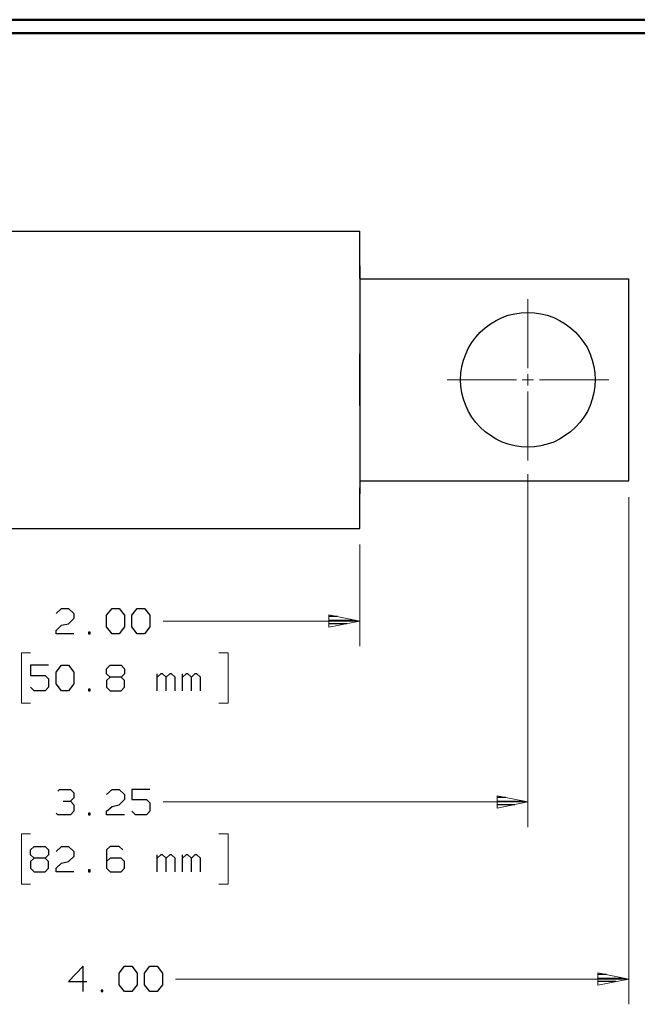
# Model space of a CAD drawing. Units: inches. Extents: x -3.57 to 3.55, y -2.65 to 2.89.
# Drawn here: x -1.13 to 0.61, y -0.03 to 2.76 of the extents above; entities that cross this region are included whole.
import ezdxf

# ---------------------------------------------------------------- set-up
doc = ezdxf.new("R2010")
doc.units = ezdxf.units.IN
doc.header["$MEASUREMENT"] = 0
doc.layers.add('Layer 1', color=7, linetype='Continuous')

msp = doc.modelspace()

# ---------------------------------------------------------------- linework, layer by layer
at = {"layer": 'Layer 1', "lineweight": 50}
for points in [[(3.5521, 2.7597), (3.5521, 2.7597), (-3.5667, 2.7597), (-3.5667, 2.7597)], [(3.5146, 2.7215), (3.5146, 2.7215), (-3.5285, 2.7215), (-3.5285, 2.7215)]]:
    msp.add_open_spline(points, degree=3, dxfattribs=at)
at = {"layer": 'Layer 1', "lineweight": 25}
for points in [[(-1.6944, 2.1618), (-1.6944, 2.1618), (-0.1715, 2.1618), (-0.1715, 2.1618)], [(-0.1715, 2.0278), (-0.1715, 2.0278), (-0.1715, 2.1618), (-0.1715, 2.1618)], [(-0.1715, 2.0639), (-0.1715, 2.0639), (-0.1715, 1.4187), (-0.1715, 1.4187)], [(-0.1715, 2.0271), (-0.1715, 2.0271), (0.5896, 2.0271), (0.5896, 2.0271)], [(0.5896, 1.4556), (0.5896, 1.4556), (0.5896, 2.0271), (0.5896, 2.0271)], [(-0.1715, 1.6681), (-0.1715, 1.6681), (-0.1715, 1.8146), (-0.1715, 1.8146)], [(-0.1715, 1.4556), (-0.1715, 1.4556), (0.5896, 1.4556), (0.5896, 1.4556)], [(-0.1715, 1.3208), (-0.1715, 1.3208), (-0.1715, 1.4354), (-0.1715, 1.4354)], [(-1.6944, 1.3208), (-1.6944, 1.3208), (-0.1715, 1.3208), (-0.1715, 1.3208)], [(-1.0306, 1.0806), (-1.0306, 1.0806), (-1.0153, 1.0944), (-1.0153, 1.0944)], [(-1.0153, 1.0944), (-1.0153, 1.0944), (-0.9951, 1.0944), (-0.9951, 1.0944)], [(-0.9951, 1.0944), (-0.9951, 1.0944), (-0.9799, 1.0806), (-0.9799, 1.0806)], [(-0.8875, 1.0757), (-0.8875, 1.0757), (-0.8722, 1.0944), (-0.8722, 1.0944)], [(-0.8722, 1.0944), (-0.8722, 1.0944), (-0.8521, 1.0944), (-0.8521, 1.0944)], [(-0.8521, 1.0944), (-0.8521, 1.0944), (-0.8368, 1.0757), (-0.8368, 1.0757)], [(-0.816, 1.0757), (-0.816, 1.0757), (-0.8007, 1.0944), (-0.8007, 1.0944)], [(-0.8007, 1.0944), (-0.8007, 1.0944), (-0.7806, 1.0944), (-0.7806, 1.0944)], [(-0.7806, 1.0944), (-0.7806, 1.0944), (-0.7653, 1.0757), (-0.7653, 1.0757)], [(-0.9799, 1.066), (-0.9799, 1.066), (-0.9951, 1.0514), (-0.9951, 1.0514)], [(-0.9799, 1.0806), (-0.9799, 1.0806), (-0.9799, 1.066), (-0.9799, 1.066)], [(-0.8875, 1.0424), (-0.8875, 1.0424), (-0.8875, 1.0757), (-0.8875, 1.0757)], [(-0.8368, 1.0757), (-0.8368, 1.0757), (-0.8368, 1.0424), (-0.8368, 1.0424)], [(-0.816, 1.0424), (-0.816, 1.0424), (-0.816, 1.0757), (-0.816, 1.0757)], [(-0.7653, 1.0757), (-0.7653, 1.0757), (-0.7653, 1.0424), (-0.7653, 1.0424)], [(-0.2347, 1.0715), (-0.2347, 1.0715), (-0.259, 1.0715), (-0.259, 1.0715)], [(-0.259, 1.0611), (-0.259, 1.0611), (-0.1847, 1.0611), (-0.1847, 1.0611)], [(-1.0306, 1.0326), (-1.0306, 1.0326), (-1.0153, 1.0472), (-1.0153, 1.0472)], [(-1.0306, 1.0229), (-1.0306, 1.0229), (-1.0306, 1.0326), (-1.0306, 1.0326)], [(-1.0153, 1.0472), (-1.0153, 1.0472), (-0.9951, 1.0514), (-0.9951, 1.0514)], [(-0.8722, 1.0229), (-0.8722, 1.0229), (-0.8875, 1.0424), (-0.8875, 1.0424)], [(-0.8368, 1.0424), (-0.8368, 1.0424), (-0.8521, 1.0229), (-0.8521, 1.0229)], [(-0.8007, 1.0229), (-0.8007, 1.0229), (-0.816, 1.0424), (-0.816, 1.0424)], [(-0.7653, 1.0424), (-0.7653, 1.0424), (-0.7806, 1.0229), (-0.7806, 1.0229)], [(-0.2083, 1.0514), (-0.2083, 1.0514), (-0.259, 1.0514), (-0.259, 1.0514)], [(-0.259, 1.0417), (-0.259, 1.0417), (-0.259, 1.0417), (-0.259, 1.0417)], [(-0.9799, 1.0229), (-0.9799, 1.0229), (-1.0306, 1.0229), (-1.0306, 1.0229)], [(-0.934, 1.0278), (-0.934, 1.0278), (-0.9389, 1.0278), (-0.9389, 1.0278)], [(-0.9389, 1.0278), (-0.9389, 1.0278), (-0.9389, 1.0229), (-0.9389, 1.0229)], [(-0.9389, 1.0229), (-0.9389, 1.0229), (-0.934, 1.0229), (-0.934, 1.0229)], [(-0.934, 1.0229), (-0.934, 1.0229), (-0.934, 1.0278), (-0.934, 1.0278)], [(-0.8521, 1.0229), (-0.8521, 1.0229), (-0.8722, 1.0229), (-0.8722, 1.0229)], [(-0.7806, 1.0229), (-0.7806, 1.0229), (-0.8007, 1.0229), (-0.8007, 1.0229)], [(-1.0514, 0.934), (-1.0514, 0.934), (-1.1028, 0.934), (-1.1028, 0.934)], [(-1.1028, 0.934), (-1.1028, 0.934), (-1.1028, 0.9049), (-1.1028, 0.9049)], [(-1.0306, 0.9146), (-1.0306, 0.9146), (-1.0153, 0.934), (-1.0153, 0.934)], [(-1.0153, 0.934), (-1.0153, 0.934), (-0.9951, 0.934), (-0.9951, 0.934)], [(-0.9951, 0.934), (-0.9951, 0.934), (-0.9799, 0.9146), (-0.9799, 0.9146)], [(-0.8875, 0.9236), (-0.8875, 0.9236), (-0.8778, 0.934), (-0.8778, 0.934)], [(-0.8875, 0.9097), (-0.8875, 0.9097), (-0.8875, 0.9236), (-0.8875, 0.9236)], [(-0.8778, 0.934), (-0.8778, 0.934), (-0.8465, 0.934), (-0.8465, 0.934)], [(-0.8465, 0.934), (-0.8465, 0.934), (-0.8368, 0.9236), (-0.8368, 0.9236)], [(-0.8368, 0.9236), (-0.8368, 0.9236), (-0.8368, 0.9097), (-0.8368, 0.9097)], [(-1.1028, 0.9049), (-1.1028, 0.9049), (-1.0611, 0.9049), (-1.0611, 0.9049)], [(-1.0611, 0.9049), (-1.0611, 0.9049), (-1.0514, 0.8951), (-1.0514, 0.8951)], [(-1.0514, 0.8951), (-1.0514, 0.8951), (-1.0514, 0.8715), (-1.0514, 0.8715)], [(-1.0306, 0.8812), (-1.0306, 0.8812), (-1.0306, 0.9146), (-1.0306, 0.9146)], [(-0.9799, 0.9146), (-0.9799, 0.9146), (-0.9799, 0.8812), (-0.9799, 0.8812)], [(-0.8778, 0.9), (-0.8778, 0.9), (-0.8875, 0.9097), (-0.8875, 0.9097)], [(-0.8778, 0.9), (-0.8778, 0.9), (-0.8875, 0.891), (-0.8875, 0.891)], [(-0.8465, 0.9), (-0.8465, 0.9), (-0.8778, 0.9), (-0.8778, 0.9)], [(-0.8368, 0.9097), (-0.8368, 0.9097), (-0.8465, 0.9), (-0.8465, 0.9)], [(-0.8368, 0.891), (-0.8368, 0.891), (-0.8465, 0.9), (-0.8465, 0.9)], [(-0.7444, 0.8618), (-0.7444, 0.8618), (-0.7444, 0.9097), (-0.7444, 0.9097)], [(-0.734, 0.9097), (-0.734, 0.9097), (-0.7444, 0.9), (-0.7444, 0.9)], [(-0.7292, 0.9097), (-0.7292, 0.9097), (-0.734, 0.9097), (-0.734, 0.9097)], [(-0.7187, 0.9), (-0.7187, 0.9), (-0.7292, 0.9097), (-0.7292, 0.9097)], [(-0.709, 0.9097), (-0.709, 0.9097), (-0.7187, 0.9), (-0.7187, 0.9)], [(-0.7187, 0.8618), (-0.7187, 0.8618), (-0.7187, 0.9), (-0.7187, 0.9)], [(-0.7035, 0.9097), (-0.7035, 0.9097), (-0.709, 0.9097), (-0.709, 0.9097)], [(-0.6937, 0.9), (-0.6937, 0.9), (-0.7035, 0.9097), (-0.7035, 0.9097)], [(-0.6937, 0.8618), (-0.6937, 0.8618), (-0.6937, 0.9), (-0.6937, 0.9)], [(-0.6729, 0.8618), (-0.6729, 0.8618), (-0.6729, 0.9097), (-0.6729, 0.9097)], [(-0.6625, 0.9097), (-0.6625, 0.9097), (-0.6729, 0.9), (-0.6729, 0.9)], [(-0.6576, 0.9097), (-0.6576, 0.9097), (-0.6625, 0.9097), (-0.6625, 0.9097)], [(-0.6472, 0.9), (-0.6472, 0.9), (-0.6576, 0.9097), (-0.6576, 0.9097)], [(-0.6375, 0.9097), (-0.6375, 0.9097), (-0.6472, 0.9), (-0.6472, 0.9)], [(-0.6472, 0.8618), (-0.6472, 0.8618), (-0.6472, 0.9), (-0.6472, 0.9)], [(-0.6319, 0.9097), (-0.6319, 0.9097), (-0.6375, 0.9097), (-0.6375, 0.9097)], [(-0.6222, 0.9), (-0.6222, 0.9), (-0.6319, 0.9097), (-0.6319, 0.9097)], [(-0.6222, 0.8618), (-0.6222, 0.8618), (-0.6222, 0.9), (-0.6222, 0.9)], [(-1.0924, 0.8618), (-1.0924, 0.8618), (-1.1028, 0.8715), (-1.1028, 0.8715)], [(-1.0514, 0.8715), (-1.0514, 0.8715), (-1.0611, 0.8618), (-1.0611, 0.8618)], [(-1.0153, 0.8618), (-1.0153, 0.8618), (-1.0306, 0.8812), (-1.0306, 0.8812)], [(-0.9799, 0.8812), (-0.9799, 0.8812), (-0.9951, 0.8618), (-0.9951, 0.8618)], [(-0.934, 0.8667), (-0.934, 0.8667), (-0.9389, 0.8667), (-0.9389, 0.8667)], [(-0.9389, 0.8667), (-0.9389, 0.8667), (-0.9389, 0.8618), (-0.9389, 0.8618)], [(-0.934, 0.8618), (-0.934, 0.8618), (-0.934, 0.8667), (-0.934, 0.8667)], [(-0.8875, 0.891), (-0.8875, 0.891), (-0.8875, 0.8715), (-0.8875, 0.8715)], [(-0.8875, 0.8715), (-0.8875, 0.8715), (-0.8778, 0.8618), (-0.8778, 0.8618)], [(-0.8465, 0.8618), (-0.8465, 0.8618), (-0.8368, 0.8715), (-0.8368, 0.8715)], [(-0.8368, 0.8715), (-0.8368, 0.8715), (-0.8368, 0.891), (-0.8368, 0.891)], [(-1.0611, 0.8618), (-1.0611, 0.8618), (-1.0924, 0.8618), (-1.0924, 0.8618)], [(-0.9951, 0.8618), (-0.9951, 0.8618), (-1.0153, 0.8618), (-1.0153, 0.8618)], [(-0.9389, 0.8618), (-0.9389, 0.8618), (-0.934, 0.8618), (-0.934, 0.8618)], [(-0.8778, 0.8618), (-0.8778, 0.8618), (-0.8465, 0.8618), (-0.8465, 0.8618)], [(-1.0257, 0.5778), (-1.0257, 0.5778), (-1.0208, 0.5826), (-1.0208, 0.5826)], [(-1.0208, 0.5826), (-1.0208, 0.5826), (-0.9896, 0.5826), (-0.9896, 0.5826)], [(-0.9896, 0.5826), (-0.9896, 0.5826), (-0.9799, 0.5729), (-0.9799, 0.5729)], [(-0.9896, 0.5493), (-0.9896, 0.5493), (-0.9799, 0.559), (-0.9799, 0.559)], [(-0.9799, 0.5729), (-0.9799, 0.5729), (-0.9799, 0.559), (-0.9799, 0.559)], [(-0.8875, 0.5687), (-0.8875, 0.5687), (-0.8722, 0.5826), (-0.8722, 0.5826)], [(-0.8722, 0.5826), (-0.8722, 0.5826), (-0.8521, 0.5826), (-0.8521, 0.5826)], [(-0.8521, 0.5826), (-0.8521, 0.5826), (-0.8368, 0.5687), (-0.8368, 0.5687)], [(-0.8368, 0.5687), (-0.8368, 0.5687), (-0.8368, 0.5542), (-0.8368, 0.5542)], [(-0.7653, 0.5826), (-0.7653, 0.5826), (-0.816, 0.5826), (-0.816, 0.5826)], [(-0.816, 0.5826), (-0.816, 0.5826), (-0.816, 0.5542), (-0.816, 0.5542)], [(0.241, 0.5597), (0.241, 0.5597), (0.2174, 0.5597), (0.2174, 0.5597)], [(-1.0104, 0.5493), (-1.0104, 0.5493), (-0.9896, 0.5493), (-0.9896, 0.5493)], [(-0.9896, 0.5493), (-0.9896, 0.5493), (-0.9799, 0.5396), (-0.9799, 0.5396)], [(-0.9799, 0.5396), (-0.9799, 0.5396), (-0.9799, 0.5208), (-0.9799, 0.5208)], [(-0.8875, 0.5208), (-0.8875, 0.5208), (-0.8722, 0.5347), (-0.8722, 0.5347)], [(-0.8722, 0.5347), (-0.8722, 0.5347), (-0.8521, 0.5396), (-0.8521, 0.5396)], [(-0.8368, 0.5542), (-0.8368, 0.5542), (-0.8521, 0.5396), (-0.8521, 0.5396)], [(-0.816, 0.5542), (-0.816, 0.5542), (-0.775, 0.5542), (-0.775, 0.5542)], [(-0.775, 0.5542), (-0.775, 0.5542), (-0.7653, 0.5444), (-0.7653, 0.5444)], [(-0.7653, 0.5444), (-0.7653, 0.5444), (-0.7653, 0.5208), (-0.7653, 0.5208)], [(0.2174, 0.5493), (0.2174, 0.5493), (0.291, 0.5493), (0.291, 0.5493)], [(0.2674, 0.5396), (0.2674, 0.5396), (0.2174, 0.5396), (0.2174, 0.5396)], [(0.2174, 0.5299), (0.2174, 0.5299), (0.2174, 0.5299), (0.2174, 0.5299)], [(-1.0257, 0.5111), (-1.0257, 0.5111), (-1.0306, 0.516), (-1.0306, 0.516)], [(-0.9896, 0.5111), (-0.9896, 0.5111), (-1.0257, 0.5111), (-1.0257, 0.5111)], [(-0.9799, 0.5208), (-0.9799, 0.5208), (-0.9896, 0.5111), (-0.9896, 0.5111)], [(-0.934, 0.516), (-0.934, 0.516), (-0.9389, 0.516), (-0.9389, 0.516)], [(-0.9389, 0.516), (-0.9389, 0.516), (-0.9389, 0.5111), (-0.9389, 0.5111)], [(-0.9389, 0.5111), (-0.9389, 0.5111), (-0.934, 0.5111), (-0.934, 0.5111)], [(-0.934, 0.5111), (-0.934, 0.5111), (-0.934, 0.516), (-0.934, 0.516)], [(-0.8875, 0.5111), (-0.8875, 0.5111), (-0.8875, 0.5208), (-0.8875, 0.5208)], [(-0.8368, 0.5111), (-0.8368, 0.5111), (-0.8875, 0.5111), (-0.8875, 0.5111)], [(-0.8062, 0.5111), (-0.8062, 0.5111), (-0.816, 0.5208), (-0.816, 0.5208)], [(-0.775, 0.5111), (-0.775, 0.5111), (-0.8062, 0.5111), (-0.8062, 0.5111)], [(-0.7653, 0.5208), (-0.7653, 0.5208), (-0.775, 0.5111), (-0.775, 0.5111)], [(-1.1028, 0.4118), (-1.1028, 0.4118), (-1.0924, 0.4215), (-1.0924, 0.4215)], [(-1.0924, 0.4215), (-1.0924, 0.4215), (-1.0611, 0.4215), (-1.0611, 0.4215)], [(-1.0611, 0.4215), (-1.0611, 0.4215), (-1.0514, 0.4118), (-1.0514, 0.4118)], [(-1.0306, 0.4076), (-1.0306, 0.4076), (-1.0153, 0.4215), (-1.0153, 0.4215)], [(-1.0153, 0.4215), (-1.0153, 0.4215), (-0.9951, 0.4215), (-0.9951, 0.4215)], [(-0.9951, 0.4215), (-0.9951, 0.4215), (-0.9799, 0.4076), (-0.9799, 0.4076)], [(-0.8778, 0.4215), (-0.8778, 0.4215), (-0.8875, 0.4118), (-0.8875, 0.4118)], [(-0.8521, 0.4215), (-0.8521, 0.4215), (-0.8778, 0.4215), (-0.8778, 0.4215)], [(-0.8417, 0.4118), (-0.8417, 0.4118), (-0.8521, 0.4215), (-0.8521, 0.4215)], [(-1.1028, 0.3979), (-1.1028, 0.3979), (-1.1028, 0.4118), (-1.1028, 0.4118)], [(-1.0924, 0.3882), (-1.0924, 0.3882), (-1.1028, 0.3979), (-1.1028, 0.3979)], [(-1.0514, 0.3979), (-1.0514, 0.3979), (-1.0611, 0.3882), (-1.0611, 0.3882)], [(-1.0514, 0.4118), (-1.0514, 0.4118), (-1.0514, 0.3979), (-1.0514, 0.3979)], [(-0.9799, 0.3931), (-0.9799, 0.3931), (-0.9951, 0.3785), (-0.9951, 0.3785)], [(-0.9799, 0.4076), (-0.9799, 0.4076), (-0.9799, 0.3931), (-0.9799, 0.3931)], [(-0.8875, 0.4118), (-0.8875, 0.4118), (-0.8875, 0.3597), (-0.8875, 0.3597)], [(-0.7444, 0.35), (-0.7444, 0.35), (-0.7444, 0.3979), (-0.7444, 0.3979)], [(-0.734, 0.3979), (-0.734, 0.3979), (-0.7444, 0.3882), (-0.7444, 0.3882)], [(-0.7292, 0.3979), (-0.7292, 0.3979), (-0.734, 0.3979), (-0.734, 0.3979)], [(-0.7187, 0.3882), (-0.7187, 0.3882), (-0.7292, 0.3979), (-0.7292, 0.3979)], [(-0.709, 0.3979), (-0.709, 0.3979), (-0.7187, 0.3882), (-0.7187, 0.3882)], [(-0.7035, 0.3979), (-0.7035, 0.3979), (-0.709, 0.3979), (-0.709, 0.3979)], [(-0.6937, 0.3882), (-0.6937, 0.3882), (-0.7035, 0.3979), (-0.7035, 0.3979)], [(-0.6729, 0.35), (-0.6729, 0.35), (-0.6729, 0.3979), (-0.6729, 0.3979)], [(-0.6625, 0.3979), (-0.6625, 0.3979), (-0.6729, 0.3882), (-0.6729, 0.3882)], [(-0.6576, 0.3979), (-0.6576, 0.3979), (-0.6625, 0.3979), (-0.6625, 0.3979)], [(-0.6472, 0.3882), (-0.6472, 0.3882), (-0.6576, 0.3979), (-0.6576, 0.3979)], [(-0.6375, 0.3979), (-0.6375, 0.3979), (-0.6472, 0.3882), (-0.6472, 0.3882)], [(-0.6319, 0.3979), (-0.6319, 0.3979), (-0.6375, 0.3979), (-0.6375, 0.3979)], [(-0.6222, 0.3882), (-0.6222, 0.3882), (-0.6319, 0.3979), (-0.6319, 0.3979)], [(-1.0924, 0.3882), (-1.0924, 0.3882), (-1.1028, 0.3785), (-1.1028, 0.3785)], [(-1.1028, 0.3785), (-1.1028, 0.3785), (-1.1028, 0.3597), (-1.1028, 0.3597)], [(-1.0611, 0.3882), (-1.0611, 0.3882), (-1.0924, 0.3882), (-1.0924, 0.3882)], [(-1.0514, 0.3785), (-1.0514, 0.3785), (-1.0611, 0.3882), (-1.0611, 0.3882)], [(-1.0514, 0.3597), (-1.0514, 0.3597), (-1.0514, 0.3785), (-1.0514, 0.3785)], [(-1.0306, 0.3597), (-1.0306, 0.3597), (-1.0153, 0.3743), (-1.0153, 0.3743)], [(-1.0153, 0.3743), (-1.0153, 0.3743), (-0.9951, 0.3785), (-0.9951, 0.3785)], [(-0.8778, 0.3882), (-0.8778, 0.3882), (-0.8875, 0.3785), (-0.8875, 0.3785)], [(-0.8465, 0.3882), (-0.8465, 0.3882), (-0.8778, 0.3882), (-0.8778, 0.3882)], [(-0.8368, 0.3785), (-0.8368, 0.3785), (-0.8465, 0.3882), (-0.8465, 0.3882)], [(-0.8368, 0.3597), (-0.8368, 0.3597), (-0.8368, 0.3785), (-0.8368, 0.3785)], [(-0.7187, 0.35), (-0.7187, 0.35), (-0.7187, 0.3882), (-0.7187, 0.3882)], [(-0.6937, 0.35), (-0.6937, 0.35), (-0.6937, 0.3882), (-0.6937, 0.3882)], [(-0.6472, 0.35), (-0.6472, 0.35), (-0.6472, 0.3882), (-0.6472, 0.3882)], [(-0.6222, 0.35), (-0.6222, 0.35), (-0.6222, 0.3882), (-0.6222, 0.3882)], [(-1.1028, 0.3597), (-1.1028, 0.3597), (-1.0924, 0.35), (-1.0924, 0.35)], [(-1.0924, 0.35), (-1.0924, 0.35), (-1.0611, 0.35), (-1.0611, 0.35)], [(-1.0611, 0.35), (-1.0611, 0.35), (-1.0514, 0.3597), (-1.0514, 0.3597)], [(-1.0306, 0.35), (-1.0306, 0.35), (-1.0306, 0.3597), (-1.0306, 0.3597)], [(-0.9799, 0.35), (-0.9799, 0.35), (-1.0306, 0.35), (-1.0306, 0.35)], [(-0.934, 0.3549), (-0.934, 0.3549), (-0.9389, 0.3549), (-0.9389, 0.3549)], [(-0.9389, 0.3549), (-0.9389, 0.3549), (-0.9389, 0.35), (-0.9389, 0.35)], [(-0.9389, 0.35), (-0.9389, 0.35), (-0.934, 0.35), (-0.934, 0.35)], [(-0.934, 0.35), (-0.934, 0.35), (-0.934, 0.3549), (-0.934, 0.3549)], [(-0.8875, 0.3597), (-0.8875, 0.3597), (-0.8778, 0.35), (-0.8778, 0.35)], [(-0.8778, 0.35), (-0.8778, 0.35), (-0.8465, 0.35), (-0.8465, 0.35)], [(-0.8465, 0.35), (-0.8465, 0.35), (-0.8368, 0.3597), (-0.8368, 0.3597)], [(-0.9542, 0.0826), (-0.9542, 0.0826), (-0.9951, 0.0396), (-0.9951, 0.0396)], [(-0.9542, 0.0111), (-0.9542, 0.0111), (-0.9542, 0.0826), (-0.9542, 0.0826)], [(-0.8521, 0.0632), (-0.8521, 0.0632), (-0.8368, 0.0826), (-0.8368, 0.0826)], [(-0.8521, 0.0299), (-0.8521, 0.0299), (-0.8521, 0.0632), (-0.8521, 0.0632)], [(-0.8368, 0.0826), (-0.8368, 0.0826), (-0.816, 0.0826), (-0.816, 0.0826)], [(-0.816, 0.0826), (-0.816, 0.0826), (-0.8007, 0.0632), (-0.8007, 0.0632)], [(-0.8007, 0.0632), (-0.8007, 0.0632), (-0.8007, 0.0299), (-0.8007, 0.0299)], [(-0.7806, 0.0632), (-0.7806, 0.0632), (-0.7653, 0.0826), (-0.7653, 0.0826)], [(-0.7806, 0.0299), (-0.7806, 0.0299), (-0.7806, 0.0632), (-0.7806, 0.0632)], [(-0.7653, 0.0826), (-0.7653, 0.0826), (-0.7444, 0.0826), (-0.7444, 0.0826)], [(-0.7444, 0.0826), (-0.7444, 0.0826), (-0.7292, 0.0632), (-0.7292, 0.0632)], [(-0.7292, 0.0632), (-0.7292, 0.0632), (-0.7292, 0.0299), (-0.7292, 0.0299)], [(0.5264, 0.0597), (0.5264, 0.0597), (0.5028, 0.0597), (0.5028, 0.0597)], [(-0.9951, 0.0396), (-0.9951, 0.0396), (-0.9437, 0.0396), (-0.9437, 0.0396)], [(-0.8368, 0.0111), (-0.8368, 0.0111), (-0.8521, 0.0299), (-0.8521, 0.0299)], [(-0.8007, 0.0299), (-0.8007, 0.0299), (-0.816, 0.0111), (-0.816, 0.0111)], [(-0.7653, 0.0111), (-0.7653, 0.0111), (-0.7806, 0.0299), (-0.7806, 0.0299)], [(-0.7292, 0.0299), (-0.7292, 0.0299), (-0.7444, 0.0111), (-0.7444, 0.0111)], [(0.5028, 0.0493), (0.5028, 0.0493), (0.5764, 0.0493), (0.5764, 0.0493)], [(0.5528, 0.0396), (0.5528, 0.0396), (0.5028, 0.0396), (0.5028, 0.0396)], [(0.5028, 0.0299), (0.5028, 0.0299), (0.5028, 0.0299), (0.5028, 0.0299)], [(-0.8979, 0.0153), (-0.8979, 0.0153), (-0.9028, 0.0153), (-0.9028, 0.0153)], [(-0.9028, 0.0153), (-0.9028, 0.0153), (-0.9028, 0.0111), (-0.9028, 0.0111)], [(-0.9028, 0.0111), (-0.9028, 0.0111), (-0.8979, 0.0111), (-0.8979, 0.0111)], [(-0.8979, 0.0111), (-0.8979, 0.0111), (-0.8979, 0.0153), (-0.8979, 0.0153)], [(-0.816, 0.0111), (-0.816, 0.0111), (-0.8368, 0.0111), (-0.8368, 0.0111)], [(-0.7444, 0.0111), (-0.7444, 0.0111), (-0.7653, 0.0111), (-0.7653, 0.0111)]]:
    msp.add_open_spline(points, degree=3, dxfattribs=at)
at = {"layer": 'Layer 1', "lineweight": 13}
for points in [[(0.3042, 1.7743), (0.3042, 1.7743), (0.3042, 1.9694), (0.3042, 1.9694)], [(0.3042, 1.725), (0.3042, 1.725), (0.3042, 1.7576), (0.3042, 1.7576)], [(0.0757, 1.741), (0.0757, 1.741), (0.2715, 1.741), (0.2715, 1.741)], [(0.2875, 1.741), (0.2875, 1.741), (0.3201, 1.741), (0.3201, 1.741)], [(0.3368, 1.741), (0.3368, 1.741), (0.5326, 1.741), (0.5326, 1.741)], [(0.3042, 1.5132), (0.3042, 1.5132), (0.3042, 1.7083), (0.3042, 1.7083)], [(0.3042, 1.4743), (0.3042, 1.4743), (0.3042, 0.4757), (0.3042, 0.4757)], [(0.5896, 1.4097), (0.5896, 1.4097), (0.5896, -0.025), (0.5896, -0.025)], [(-0.1715, 1.275), (-0.1715, 1.275), (-0.1715, 0.9875), (-0.1715, 0.9875)], [(-0.1715, 1.059), (-0.1715, 1.059), (-0.7278, 1.059), (-0.7278, 1.059)], [(-1.1028, 0.9694), (-1.1028, 0.9694), (-1.1285, 0.9694), (-1.1285, 0.9694)], [(-1.1285, 0.9694), (-1.1285, 0.9694), (-1.1285, 0.8264), (-1.1285, 0.8264)], [(-0.5701, 0.9694), (-0.5701, 0.9694), (-0.5437, 0.9694), (-0.5437, 0.9694)], [(-0.5437, 0.9694), (-0.5437, 0.9694), (-0.5437, 0.8264), (-0.5437, 0.8264)], [(-1.1285, 0.8264), (-1.1285, 0.8264), (-1.1028, 0.8264), (-1.1028, 0.8264)], [(-0.5437, 0.8264), (-0.5437, 0.8264), (-0.5701, 0.8264), (-0.5701, 0.8264)], [(-0.7278, 0.5472), (-0.7278, 0.5472), (0.3042, 0.5472), (0.3042, 0.5472)], [(-1.1028, 0.4576), (-1.1028, 0.4576), (-1.1285, 0.4576), (-1.1285, 0.4576)], [(-1.1285, 0.4576), (-1.1285, 0.4576), (-1.1285, 0.3146), (-1.1285, 0.3146)], [(-0.5701, 0.4576), (-0.5701, 0.4576), (-0.5437, 0.4576), (-0.5437, 0.4576)], [(-0.5437, 0.4576), (-0.5437, 0.4576), (-0.5437, 0.3146), (-0.5437, 0.3146)], [(-1.1285, 0.3146), (-1.1285, 0.3146), (-1.1028, 0.3146), (-1.1028, 0.3146)], [(-0.5437, 0.3146), (-0.5437, 0.3146), (-0.5701, 0.3146), (-0.5701, 0.3146)], [(0.5896, 0.0465), (0.5896, 0.0465), (-0.6924, 0.0465), (-0.6924, 0.0465)]]:
    msp.add_open_spline(points, degree=3, dxfattribs=at)
at = {"layer": 'Layer 1', "lineweight": 25}
msp.add_open_spline([(0.4944, 1.741), (0.4944, 1.741), (0.4938, 1.7597), (0.4938, 1.7597), (0.4938, 1.7597), (0.4938, 1.7597), (0.491, 1.7785), (0.491, 1.7785), (0.491, 1.7785), (0.491, 1.7785), (0.4861, 1.7965), (0.4861, 1.7965), (0.4861, 1.7965), (0.4861, 1.7965), (0.4799, 1.8139), (0.4799, 1.8139), (0.4799, 1.8139), (0.4799, 1.8139), (0.4722, 1.8312), (0.4722, 1.8312), (0.4722, 1.8312), (0.4722, 1.8312), (0.4625, 1.8472), (0.4625, 1.8472), (0.4625, 1.8472), (0.4625, 1.8472), (0.4514, 1.8618), (0.4514, 1.8618), (0.4514, 1.8618), (0.4514, 1.8618), (0.4389, 1.8757), (0.4389, 1.8757), (0.4389, 1.8757), (0.4389, 1.8757), (0.425, 1.8882), (0.425, 1.8882), (0.425, 1.8882), (0.425, 1.8882), (0.4097, 1.8993), (0.4097, 1.8993), (0.4097, 1.8993), (0.4097, 1.8993), (0.3938, 1.909), (0.3938, 1.909), (0.3938, 1.909), (0.3938, 1.909), (0.3771, 1.9174), (0.3771, 1.9174), (0.3771, 1.9174), (0.3771, 1.9174), (0.359, 1.9236), (0.359, 1.9236), (0.359, 1.9236), (0.359, 1.9236), (0.341, 1.9278), (0.341, 1.9278), (0.341, 1.9278), (0.341, 1.9278), (0.3229, 1.9306), (0.3229, 1.9306), (0.3229, 1.9306), (0.3229, 1.9306), (0.3042, 1.9319), (0.3042, 1.9319), (0.3042, 1.9319), (0.3042, 1.9319), (0.2854, 1.9306), (0.2854, 1.9306), (0.2854, 1.9306), (0.2854, 1.9306), (0.2667, 1.9278), (0.2667, 1.9278), (0.2667, 1.9278), (0.2667, 1.9278), (0.2486, 1.9236), (0.2486, 1.9236), (0.2486, 1.9236), (0.2486, 1.9236), (0.2313, 1.9174), (0.2313, 1.9174), (0.2313, 1.9174), (0.2313, 1.9174), (0.2146, 1.909), (0.2146, 1.909), (0.2146, 1.909), (0.2146, 1.909), (0.1986, 1.8993), (0.1986, 1.8993), (0.1986, 1.8993), (0.1986, 1.8993), (0.1833, 1.8882), (0.1833, 1.8882), (0.1833, 1.8882), (0.1833, 1.8882), (0.1694, 1.8757), (0.1694, 1.8757), (0.1694, 1.8757), (0.1694, 1.8757), (0.1569, 1.8618), (0.1569, 1.8618), (0.1569, 1.8618), (0.1569, 1.8618), (0.1458, 1.8472), (0.1458, 1.8472), (0.1458, 1.8472), (0.1458, 1.8472), (0.1361, 1.8312), (0.1361, 1.8312), (0.1361, 1.8312), (0.1361, 1.8312), (0.1285, 1.8139), (0.1285, 1.8139), (0.1285, 1.8139), (0.1285, 1.8139), (0.1222, 1.7965), (0.1222, 1.7965), (0.1222, 1.7965), (0.1222, 1.7965), (0.1174, 1.7785), (0.1174, 1.7785), (0.1174, 1.7785), (0.1174, 1.7785), (0.1146, 1.7597), (0.1146, 1.7597), (0.1146, 1.7597), (0.1146, 1.7597), (0.1139, 1.741), (0.1139, 1.741), (0.1139, 1.741), (0.1139, 1.741), (0.1146, 1.7229), (0.1146, 1.7229), (0.1146, 1.7229), (0.1146, 1.7229), (0.1174, 1.7042), (0.1174, 1.7042), (0.1174, 1.7042), (0.1174, 1.7042), (0.1222, 1.6861), (0.1222, 1.6861), (0.1222, 1.6861), (0.1222, 1.6861), (0.1285, 1.6687), (0.1285, 1.6687), (0.1285, 1.6687), (0.1285, 1.6687), (0.1361, 1.6514), (0.1361, 1.6514), (0.1361, 1.6514), (0.1361, 1.6514), (0.1458, 1.6354), (0.1458, 1.6354), (0.1458, 1.6354), (0.1458, 1.6354), (0.1569, 1.6208), (0.1569, 1.6208), (0.1569, 1.6208), (0.1569, 1.6208), (0.1694, 1.6069), (0.1694, 1.6069), (0.1694, 1.6069), (0.1694, 1.6069), (0.1833, 1.5944), (0.1833, 1.5944), (0.1833, 1.5944), (0.1833, 1.5944), (0.1986, 1.5833), (0.1986, 1.5833), (0.1986, 1.5833), (0.1986, 1.5833), (0.2146, 1.5736), (0.2146, 1.5736), (0.2146, 1.5736), (0.2146, 1.5736), (0.2313, 1.5653), (0.2313, 1.5653), (0.2313, 1.5653), (0.2313, 1.5653), (0.2486, 1.559), (0.2486, 1.559), (0.2486, 1.559), (0.2486, 1.559), (0.2667, 1.5549), (0.2667, 1.5549), (0.2667, 1.5549), (0.2667, 1.5549), (0.2854, 1.5521), (0.2854, 1.5521), (0.2854, 1.5521), (0.2854, 1.5521), (0.3042, 1.5507), (0.3042, 1.5507), (0.3042, 1.5507), (0.3042, 1.5507), (0.3229, 1.5521), (0.3229, 1.5521), (0.3229, 1.5521), (0.3229, 1.5521), (0.341, 1.5549), (0.341, 1.5549), (0.341, 1.5549), (0.341, 1.5549), (0.359, 1.559), (0.359, 1.559), (0.359, 1.559), (0.359, 1.559), (0.3771, 1.5653), (0.3771, 1.5653), (0.3771, 1.5653), (0.3771, 1.5653), (0.3938, 1.5736), (0.3938, 1.5736), (0.3938, 1.5736), (0.3938, 1.5736), (0.4097, 1.5833), (0.4097, 1.5833), (0.4097, 1.5833), (0.4097, 1.5833), (0.425, 1.5944), (0.425, 1.5944), (0.425, 1.5944), (0.425, 1.5944), (0.4389, 1.6069), (0.4389, 1.6069), (0.4389, 1.6069), (0.4389, 1.6069), (0.4514, 1.6208), (0.4514, 1.6208), (0.4514, 1.6208), (0.4514, 1.6208), (0.4625, 1.6354), (0.4625, 1.6354), (0.4625, 1.6354), (0.4625, 1.6354), (0.4722, 1.6514), (0.4722, 1.6514), (0.4722, 1.6514), (0.4722, 1.6514), (0.4799, 1.6687), (0.4799, 1.6687), (0.4799, 1.6687), (0.4799, 1.6687), (0.4861, 1.6861), (0.4861, 1.6861), (0.4861, 1.6861), (0.4861, 1.6861), (0.491, 1.7042), (0.491, 1.7042), (0.491, 1.7042), (0.491, 1.7042), (0.4938, 1.7229), (0.4938, 1.7229), (0.4938, 1.7229), (0.4938, 1.7229), (0.4944, 1.741), (0.4944, 1.741)], degree=3, knots=[0, 0, 0, 0, 0.015385, 0.015385, 0.015385, 0.015385, 0.030769, 0.030769, 0.030769, 0.030769, 0.046154, 0.046154, 0.046154, 0.046154, 0.061538, 0.061538, 0.061538, 0.061538, 0.076923, 0.076923, 0.076923, 0.076923, 0.092308, 0.092308, 0.092308, 0.092308, 0.107692, 0.107692, 0.107692, 0.107692, 0.123077, 0.123077, 0.123077, 0.123077, 0.138462, 0.138462, 0.138462, 0.138462, 0.153846, 0.153846, 0.153846, 0.153846, 0.169231, 0.169231, 0.169231, 0.169231, 0.184615, 0.184615, 0.184615, 0.184615, 0.2, 0.2, 0.2, 0.2, 0.215385, 0.215385, 0.215385, 0.215385, 0.230769, 0.230769, 0.230769, 0.230769, 0.246154, 0.246154, 0.246154, 0.246154, 0.261538, 0.261538, 0.261538, 0.261538, 0.276923, 0.276923, 0.276923, 0.276923, 0.292308, 0.292308, 0.292308, 0.292308, 0.307692, 0.307692, 0.307692, 0.307692, 0.323077, 0.323077, 0.323077, 0.323077, 0.338462, 0.338462, 0.338462, 0.338462, 0.353846, 0.353846, 0.353846, 0.353846, 0.369231, 0.369231, 0.369231, 0.369231, 0.384615, 0.384615, 0.384615, 0.384615, 0.4, 0.4, 0.4, 0.4, 0.415385, 0.415385, 0.415385, 0.415385, 0.430769, 0.430769, 0.430769, 0.430769, 0.446154, 0.446154, 0.446154, 0.446154, 0.461538, 0.461538, 0.461538, 0.461538, 0.476923, 0.476923, 0.476923, 0.476923, 0.492308, 0.492308, 0.492308, 0.492308, 0.507692, 0.507692, 0.507692, 0.507692, 0.523077, 0.523077, 0.523077, 0.523077, 0.538462, 0.538462, 0.538462, 0.538462, 0.553846, 0.553846, 0.553846, 0.553846, 0.569231, 0.569231, 0.569231, 0.569231, 0.584615, 0.584615, 0.584615, 0.584615, 0.6, 0.6, 0.6, 0.6, 0.615385, 0.615385, 0.615385, 0.615385, 0.630769, 0.630769, 0.630769, 0.630769, 0.646154, 0.646154, 0.646154, 0.646154, 0.661538, 0.661538, 0.661538, 0.661538, 0.676923, 0.676923, 0.676923, 0.676923, 0.692308, 0.692308, 0.692308, 0.692308, 0.707692, 0.707692, 0.707692, 0.707692, 0.723077, 0.723077, 0.723077, 0.723077, 0.738462, 0.738462, 0.738462, 0.738462, 0.753846, 0.753846, 0.753846, 0.753846, 0.769231, 0.769231, 0.769231, 0.769231, 0.784615, 0.784615, 0.784615, 0.784615, 0.8, 0.8, 0.8, 0.8, 0.815385, 0.815385, 0.815385, 0.815385, 0.830769, 0.830769, 0.830769, 0.830769, 0.846154, 0.846154, 0.846154, 0.846154, 0.861538, 0.861538, 0.861538, 0.861538, 0.876923, 0.876923, 0.876923, 0.876923, 0.892308, 0.892308, 0.892308, 0.892308, 0.907692, 0.907692, 0.907692, 0.907692, 0.923077, 0.923077, 0.923077, 0.923077, 0.938462, 0.938462, 0.938462, 0.938462, 0.953846, 0.953846, 0.953846, 0.953846, 0.969231, 0.969231, 0.969231, 0.969231, 1, 1, 1, 1], dxfattribs=at)
at = {"layer": 'Layer 1', "lineweight": 13}
for points in [[(-0.259, 1.0417), (-0.259, 1.0417), (-0.1715, 1.059), (-0.1715, 1.059), (-0.1715, 1.059), (-0.1715, 1.059), (-0.259, 1.0764), (-0.259, 1.0764), (-0.259, 1.0764), (-0.259, 1.0764), (-0.259, 1.0417), (-0.259, 1.0417)], [(0.2167, 0.5299), (0.2167, 0.5299), (0.3042, 0.5472), (0.3042, 0.5472), (0.3042, 0.5472), (0.3042, 0.5472), (0.2167, 0.5646), (0.2167, 0.5646), (0.2167, 0.5646), (0.2167, 0.5646), (0.2167, 0.5299), (0.2167, 0.5299)], [(0.5021, 0.0292), (0.5021, 0.0292), (0.5896, 0.0465), (0.5896, 0.0465), (0.5896, 0.0465), (0.5896, 0.0465), (0.5021, 0.0639), (0.5021, 0.0639), (0.5021, 0.0639), (0.5021, 0.0639), (0.5021, 0.0292), (0.5021, 0.0292)]]:
    msp.add_open_spline(points, degree=3, knots=[0, 0, 0, 0, 0.25, 0.25, 0.25, 0.25, 0.5, 0.5, 0.5, 0.5, 1, 1, 1, 1], dxfattribs=at)

doc.saveas('drawing.dxf')
